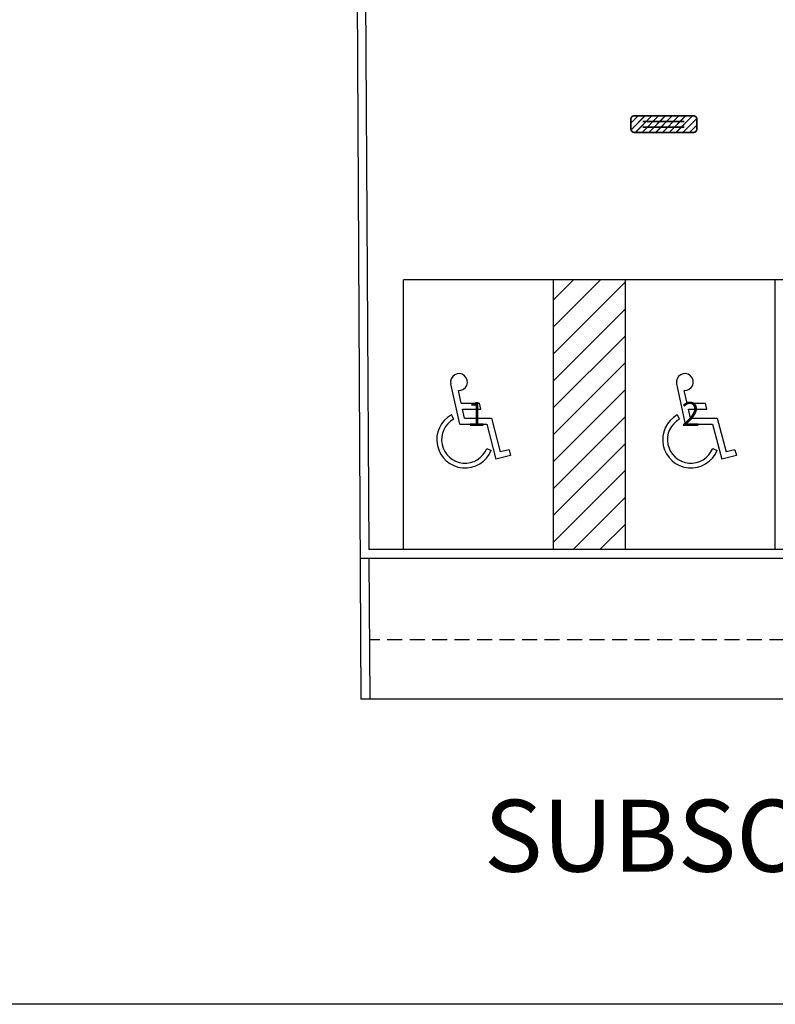
# Model space of a CAD drawing. Units: inches. Extents: x 14 to 129, y 43 to 95.
# Drawn here: x 61 to 74, y 43 to 60 of the extents above; entities that cross this region are included whole.
import ezdxf

# ---------------------------------------------------------------- set-up
doc = ezdxf.new("R2010")
doc.units = ezdxf.units.IN
doc.header["$MEASUREMENT"] = 0
doc.linetypes.add('HIDDEN', pattern=[0.375, 0.25, -0.125])
for name, color, linetype in [('ALVENARIA', 6, 'Continuous'), ('MOB CAR', 8, 'Continuous'), ('PISO', 7, 'Continuous'), ('PROJEÇÃO', 9, 'Continuous'), ('SIMBincendio', 10, 'Continuous'), ('TEXTO-ESQUADRIAS', 2, 'Continuous')]:
    doc.layers.add(name, color=color, linetype=linetype)
doc.layers.add('TEXTO', color=7, linetype='Continuous', lineweight=9)
doc.styles.add('AMBIENTES', font='arial.ttf', dxfattribs={"height": 0.25})
doc.styles.add('NOME-PLANTAS', font='txt', dxfattribs={"height": 0.5})

# ---------------------------------------------------------------- blocks, each defined once
blk = doc.blocks.new('SímboloParaplegico01')
for p, q in [((0.456, 0.044), (0.308, 0.716)), ((0.481, 0.394), (0.435, 0.606)), ((0.481, 0.394), (0.788, 0.394)), ((0.81, 0.294), (0.788, 0.394)), ((0.357, 0.131), (0.319, 0.201)), ((0.503, 0.294), (0.81, 0.294)), ((0.536, 0.144), (0.503, 0.294)), ((0.456, 0.044), (0.908, 0.044)), ((0.536, 0.144), (0.985, 0.144)), ((0.908, 0.044), (1.059, -0.539)), ((0.985, 0.144), (1.131, -0.418)), ((0.909, -0.361), (0.983, -0.392)), ((1.304, -0.479), (1.059, -0.539)), ((1.279, -0.382), (1.131, -0.418)), ((1.279, -0.382), (1.304, -0.479))]:
    blk.add_line(p, q)
for centre, radius, start, end in [((0.445, 0.747), 0.141, 265.5481, 192.3635), ((0.546, -0.213), 0.472, 118.7728, 337.7713), ((0.546, -0.213), 0.392, 118.7728, 337.7713)]:
    blk.add_arc(centre, radius, start, end)

msp = doc.modelspace()

# ---------------------------------------------------------------- hatches: boundary and pattern name
at = {"layer": 'MOB CAR'}
h = msp.add_hatch(dxfattribs=at)
h.set_pattern_fill('ANSI31', color=256, scale=0.1, style=0)
h.set_pattern_definition([(45, (-975.2654, 223.2664), (-0.2245064, 0.2245064), [])])
h.paths.add_polyline_path([(71.081, 55.517), (69.882, 55.517), (69.882, 51.017), (71.081, 51.017)])
at = {"layer": 'SIMBincendio'}
h = msp.add_hatch(dxfattribs=at)
h.set_pattern_fill('JIS_LC_20', color=256, scale=0.004, style=0)
h.set_pattern_definition([(45, (-1077.61889, 320.724295), (-0.0565685425, 0.0565685425), []), (45, (-1077.61729, 320.724295), (-0.0565685425, 0.0565685425), [])])
h.paths.add_polyline_path([(71.228, 58.252, 0.414214), (71.173, 58.197), (71.173, 58.032, 0.414214), (71.228, 57.977), (72.218, 57.977, 0.414214), (72.273, 58.032), (72.273, 58.197, 0.414214), (72.218, 58.252)])

# ---------------------------------------------------------------- linework, layer by layer
msp.add_lwpolyline([(13.755, 95.084), (129.482, 95.084), (129.482, 43.431), (13.755, 43.431)], close=True)
at = {"layer": 'ALVENARIA'}
for p, q in [((66.521, 75.835), (66.667, 48.52)), ((66.521, 75.835), (66.667, 48.52)), ((66.722, 63.962), (66.801, 51.016)), ((89.029, 51.016), (66.801, 51.016)), ((89.181, 50.866), (66.654, 50.866)), ((66.804, 50.866), (66.817, 48.52)), ((66.817, 48.52), (66.667, 48.52))]:
    msp.add_line(p, q, dxfattribs=at)
at = {"layer": 'MOB CAR'}
for p, q in [((89.031, 55.517), (67.381, 55.517)), ((67.381, 51.017), (67.381, 55.517)), ((69.882, 51.017), (69.882, 55.517)), ((71.081, 51.017), (71.081, 55.517)), ((73.581, 51.017), (73.581, 55.517))]:
    msp.add_line(p, q, dxfattribs=at)
at = {"layer": 'PISO'}
msp.add_line((89.031, 48.52), (66.817, 48.52), dxfattribs=at)
at = {"layer": 'PROJEÇÃO', "linetype": 'HIDDEN'}
msp.add_line((73.733, 49.512), (66.812, 49.51), dxfattribs=at)
at = {"layer": 'SIMBincendio', "linetype": 'Continuous', "const_width": 0.0275}
msp.add_lwpolyline([(71.228, 57.977), (72.218, 57.977, 0.414214), (72.273, 58.032), (72.273, 58.197, 0.414214), (72.218, 58.252), (71.228, 58.252, 0.414214), (71.173, 58.197), (71.173, 58.032, 0.414214)], format="xyb", close=True, dxfattribs=at)
for points in [[(71.369, 58.157), (72.063, 58.157)], [(71.369, 58.065), (72.063, 58.065)]]:
    msp.add_lwpolyline(points, dxfattribs=at)

# ---------------------------------------------------------------- block references
at = {"layer": 'PISO'}
for p in [(67.861, 53.064), (71.628, 53.064)]:
    msp.add_blockref('SímboloParaplegico01', p, dxfattribs=at)

# ---------------------------------------------------------------- texts
at = {"layer": 'TEXTO', "insert": (68.722, 46.843), "char_height": 1.2, "width": 9.74587, "attachment_point": 1, "style": 'NOME-PLANTAS'}
msp.add_mtext('\\pt32.4;SUBSOLO', dxfattribs=at)
at = {"layer": 'TEXTO-ESQUADRIAS', "color": 8, "char_height": 0.4, "width": 0.99556, "attachment_point": 1, "style": 'AMBIENTES'}
for s, insert in [('{\\C256;1}', (68.443, 53.48)), ('{\\C256;2}', (72.019, 53.48))]:
    msp.add_mtext(s, dxfattribs=dict(at, insert=insert))

doc.saveas('drawing.dxf')
